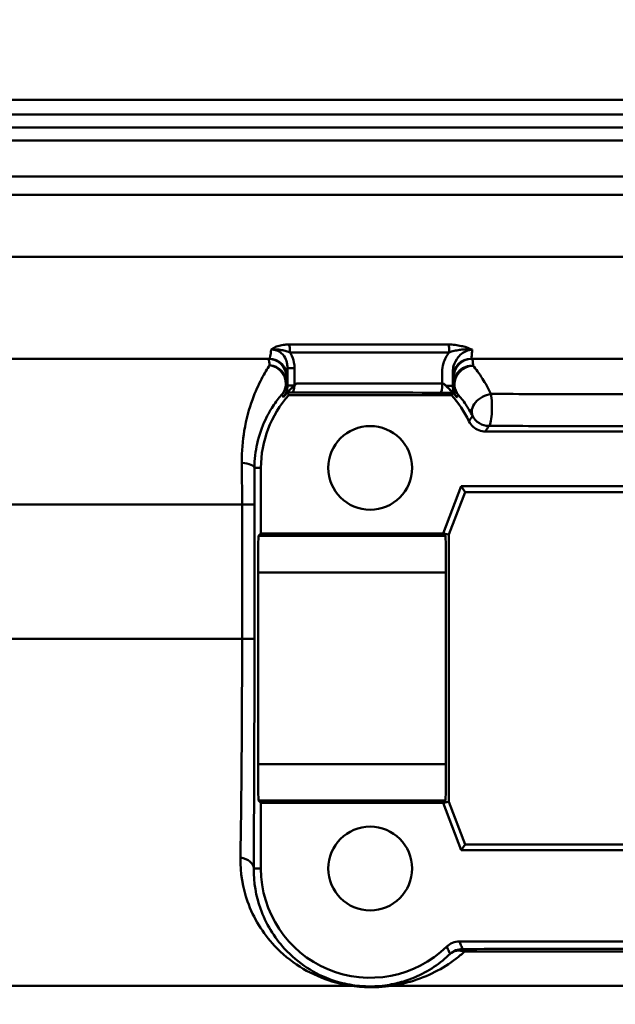
# Model space of a CAD drawing. Units: millimetres. Extents: x 0 to 2100, y 0 to 2970.
# Drawn here: x 623 to 640, y 1494 to 1521 of the extents above; entities that cross this region are included whole.
import ezdxf

# ---------------------------------------------------------------- set-up
doc = ezdxf.new("R2010")
doc.units = ezdxf.units.MM
doc.header["$LTSCALE"] = 10
for name, color, linetype, lineweight in [('Dimensions(ISO)', 7, 'Continuous', 25), ('Visible Edges(ISO)', 7, 'Continuous', 50), ('Visible Tangent Edges(ISO)', 7, 'Continuous', 50)]:
    doc.layers.add(name, color=color, linetype=linetype, lineweight=lineweight)
doc.styles.add('Text__5.0mm', font='arial.ttf', dxfattribs={"width": 0.9})
doc.dimstyles.new('KS-Marketing', dxfattribs={"dimscale": 10, "dimtxt": 5, "dimasz": 3.5, "dimexe": 3.175, "dimexo": 0, "dimgap": 0.8, "dimtad": 1, "dimdec": 1, "dimrnd": 1e-08, "dimtxsty": 'Text__5.0mm', "dimcen": 0.09, "dimdle": 10, "dimclrd": 7, "dimclre": 7, "dimclrt": 7, "dimadec": 0, "dimazin": 2, "dimtfac": 0.7, "dimtdec": 4, "dimtmove": 0, "dimatfit": 3, "dimfxl": 1, "dimtolj": 1, "dimlwd": 25, "dimlwe": 25, "dimarcsym": 0})

# ---------------------------------------------------------------- blocks, each defined once
blk = doc.blocks.new('*D7')
at = {"layer": 'Defpoints', "color": 0, "linetype": 'Continuous', "transparency": 16777216}
for p in [(400.564, 2027.539), (400.564, 1720.539), (646.564, 1486.464)]:
    blk.add_point(p, dxfattribs=at)
at = {"layer": 'Dimensions(ISO)', "color": 7, "linetype": 'Continuous', "lineweight": 25, "transparency": 16777216}
for p, q in [((400.564, 1720.539), (400.564, 2059.289)), ((646.564, 1486.464), (646.564, 2059.289)), ((611.564, 2027.539), (435.564, 2027.539))]:
    blk.add_line(p, q, dxfattribs=at)
at = {"layer": 'Dimensions(ISO)', "color": 7, "linetype": 'Continuous', "transparency": 16777216}
for points in [[(435.564, 2033.373), (435.564, 2021.706), (400.564, 2027.539)], [(611.564, 2033.373), (611.564, 2021.706), (646.564, 2027.539)]]:
    blk.add_solid(points, dxfattribs=at)
at = {"layer": 'Dimensions(ISO)', "color": 7, "linetype": 'Continuous', "lineweight": 25, "transparency": 16777216, "insert": (475.484, 2061.068), "char_height": 50, "attachment_point": 4, "style": 'Text__5.0mm'}
blk.add_mtext('\\A1;246', dxfattribs=at)

msp = doc.modelspace()

# ---------------------------------------------------------------- linework, layer by layer
at = {"layer": 'Visible Edges(ISO)'}
for p, q in [((587.464, 1518.339), (701.664, 1518.339)), ((587.464, 1517.939), (701.664, 1517.939)), ((589.155, 1517.58), (699.973, 1517.58)), ((585.208, 1516.23), (704.564, 1516.23)), ((630.039, 1511.23), (589.865, 1511.23)), ((641.546, 1511.23), (635.585, 1511.23)), ((635.05, 1510.23), (630.578, 1510.23)), ((641.152, 1509.23), (635.977, 1509.23)), ((629.814, 1508.23), (629.814, 1506.43)), ((634.814, 1506.43), (635.314, 1507.73)), ((635.314, 1507.73), (641.814, 1507.73)), ((635.314, 1507.73), (635.425, 1507.568)), ((635.425, 1507.568), (634.976, 1506.4)), ((641.703, 1507.568), (635.425, 1507.568)), ((629.747, 1506.362), (629.814, 1506.43)), ((629.814, 1506.43), (634.814, 1506.43)), ((634.882, 1506.362), (634.814, 1506.43)), ((634.814, 1506.43), (634.976, 1506.4)), ((634.976, 1506.4), (634.976, 1499.06)), ((629.738, 1500.098), (629.738, 1505.362)), ((634.891, 1500.098), (634.891, 1505.362)), ((629.814, 1499.03), (629.747, 1499.098)), ((629.814, 1499.03), (629.814, 1497.23)), ((634.814, 1499.03), (629.814, 1499.03)), ((634.814, 1499.03), (634.882, 1499.098)), ((634.814, 1499.03), (634.976, 1499.06)), ((635.314, 1497.73), (634.814, 1499.03)), ((634.976, 1499.06), (635.425, 1497.891)), ((635.314, 1497.73), (635.425, 1497.891)), ((641.814, 1497.73), (635.314, 1497.73)), ((635.425, 1497.891), (641.703, 1497.891)), ((635.264, 1495.23), (641.865, 1495.23))]:
    msp.add_line(p, q, dxfattribs=at)
for centre in [(632.814, 1508.23), (632.814, 1497.23)]:
    msp.add_circle(centre, 1.15, dxfattribs=at)
for centre, start, end in [((632.814, 1508.23), 138.1897, 180), ((632.814, 1508.23), 25.3767, 41.8103), ((632.814, 1497.23), 180, 314.4154)]:
    msp.add_arc(centre, 3, start, end, dxfattribs=at)
for centre, major_axis, start_param, end_param in [((629.747, 1505.362), (0, -1), 3.150319, 4.712389), ((634.882, 1505.362), (0, 1), 4.712389, 6.274459), ((629.747, 1500.098), (0, -1), 4.712389, 6.274459), ((634.882, 1500.098), (0, 1), 3.150319, 4.712389)]:
    msp.add_ellipse(centre, major_axis=major_axis, ratio=0.008727, start_param=start_param, end_param=end_param, dxfattribs=at)
for points, knots in [([(630.544, 1510.306), (630.564, 1510.328), (630.585, 1510.35), (630.656, 1510.422), (630.698, 1510.462), (630.732, 1510.493)], [-0.02072966, -0.02072966, -0.02072966, -0.02072966, -0.01417209, -0.01417209, 0, 0, 0, 0]), ([(630.733, 1510.494), (630.683, 1510.448), (630.649, 1510.414), (630.606, 1510.37), (630.594, 1510.357), (630.573, 1510.335), (630.566, 1510.327), (630.555, 1510.315), (630.551, 1510.311), (630.546, 1510.305), (630.545, 1510.304), (630.545, 1510.304)], [0, 0, 0, 0, 0.02043937, 0.02043937, 0.03040887, 0.03040887, 0.03940485, 0.03940485, 0.04702562, 0.04702562, 0.05507163, 0.05507163, 0.05507163, 0.05507163]), ([(635.08, 1510.296), (635.08, 1510.297), (635.077, 1510.301), (635.065, 1510.314), (635.057, 1510.322), (635.038, 1510.343), (635.028, 1510.354), (635.001, 1510.382), (634.985, 1510.399), (634.93, 1510.453), (634.884, 1510.496), (634.827, 1510.546)], [0, 0, 0, 0, 0.00867496, 0.00867496, 0.01555496, 0.01555496, 0.02189887, 0.02189887, 0.02946698, 0.02946698, 0.04574476, 0.04574476, 0.04574476, 0.04574476]), ([(634.894, 1510.486), (634.897, 1510.483), (634.899, 1510.481), (634.955, 1510.43), (635.003, 1510.381), (635.059, 1510.323), (635.07, 1510.311), (635.081, 1510.299)], [-0.04914478, -0.04914478, -0.04914478, -0.04914478, -0.04792351, -0.04792351, -0.02547891, -0.02547891, -0.01982791, -0.01982791, -0.01982791, -0.01982791]), ([(630.544, 1510.306), (630.503, 1510.262), (630.466, 1510.22), (630.432, 1510.178), (630.431, 1510.178), (630.431, 1510.177)], [0.02072966, 0.02072966, 0.02072966, 0.02072966, 0.03421677, 0.03421677, 0.03438985, 0.03438985, 0.03438985, 0.03438985]), ([(635.194, 1510.17), (635.193, 1510.17), (635.193, 1510.171), (635.156, 1510.215), (635.12, 1510.257), (635.081, 1510.299)], [-0.00027754, -0.00027754, -0.00027754, -0.00027754, 0, 0, 0.01983317, 0.01983317, 0.01983317, 0.01983317]), ([(635.525, 1509.516), (635.553, 1509.457), (635.592, 1509.404), (635.686, 1509.319), (635.739, 1509.286), (635.854, 1509.241), (635.915, 1509.23), (635.977, 1509.23)], [0, 0, 0, 0, 0.01953199, 0.01953199, 0.03804506, 0.03804506, 0.05655825, 0.05655825, 0.05655825, 0.05655825]), ([(635.264, 1495.23), (635.199, 1495.23), (635.135, 1495.217), (635.015, 1495.168), (634.96, 1495.132), (634.914, 1495.087)], [0, 0, 0, 0, 0.01943963, 0.01943963, 0.03887925, 0.03887925, 0.03887925, 0.03887925])]:
    msp.add_open_spline(points, degree=3, knots=knots, dxfattribs=at)
for points, degree in [([(630.732, 1510.493), (630.733, 1510.494), (630.734, 1510.495), (630.735, 1510.496)], 3), ([(630.799, 1510.553), (630.776, 1510.533), (630.754, 1510.514), (630.733, 1510.494)], 3), ([(630.735, 1510.496), (630.756, 1510.515), (630.778, 1510.534), (630.799, 1510.553)], 3), ([(634.827, 1510.546), (634.849, 1510.526), (634.872, 1510.506), (634.894, 1510.486)], 3), ([(630.578, 1510.23), (630.562, 1510.267), (630.545, 1510.304)], 2), ([(635.05, 1510.23), (635.065, 1510.263), (635.08, 1510.296)], 2)]:
    msp.add_open_spline(points, degree=degree, dxfattribs=at)
at = {"layer": 'Visible Tangent Edges(ISO)'}
for p, q in [((599.41, 1517.222), (689.719, 1517.222)), ((705.064, 1515.73), (584.713, 1515.73)), ((705.064, 1514.03), (585.222, 1514.03)), ((630.582, 1511.618), (634.964, 1511.618)), ((634.984, 1511.403), (630.611, 1511.403)), ((630.544, 1510.969), (630.735, 1510.969)), ((630.544, 1510.969), (630.544, 1510.493)), ((630.735, 1510.496), (630.735, 1510.969)), ((630.514, 1510.73), (630.539, 1510.73)), ((634.79, 1510.865), (634.79, 1510.546)), ((635.082, 1510.486), (635.082, 1510.865)), ((635.085, 1510.73), (635.109, 1510.73)), ((630.544, 1510.493), (630.732, 1510.493)), ((634.894, 1510.486), (635.082, 1510.486)), ((629.814, 1508.23), (629.636, 1508.23)), ((629.296, 1507.23), (600.567, 1507.23)), ((629.296, 1507.23), (629.635, 1507.23)), ((629.296, 1507.23), (629.296, 1503.539)), ((629.635, 1503.539), (629.635, 1507.23)), ((634.882, 1506.362), (629.747, 1506.362)), ((629.738, 1505.362), (634.891, 1505.362)), ((629.296, 1503.539), (601.327, 1503.539)), ((629.296, 1503.539), (629.635, 1503.539)), ((634.891, 1500.098), (629.738, 1500.098)), ((629.747, 1499.098), (634.882, 1499.098)), ((629.814, 1497.23), (629.615, 1497.23)), ((632.299, 1494.011), (610.893, 1494.011)), ((643.879, 1494.011), (633.398, 1494.011))]:
    msp.add_line(p, q, dxfattribs=at)
for centre, major_axis, ratio, start_param, end_param in [((630.552, 1511.403), (0, -0.25), 0.236501, 1.570796, 2.608503), ((634.943, 1511.403), (0, -0.25), 0.162376, 1.570796, 2.608503), ((630.014, 1510.73), (0, 0.5), 0.999993, 4.712389, 6.283185), ((630.039, 1510.73), (0, 0.5), 0.999993, 4.712389, 6.283185), ((635.585, 1510.73), (0, 0.5), 0.999993, 0, 1.570796), ((635.609, 1510.73), (0, 0.5), 0.999993, 0, 1.570796), ((630.01, 1510.573), (0.376, -0.33), 0.939152, 0.025407, 2.172121), ((630.01, 1510.573), (0.5, -0.006), 0.958823, 0.013337, 1.49764), ((635.613, 1510.561), (-0.378, -0.328), 0.914864, 3.985359, 6.261571), ((635.613, 1510.561), (-0.5, -0.006), 0.953204, 4.646542, 6.27063), ((630.01, 1510.573), (0.5, 0), 0.999966, 5.587044, 6.283185), ((630.677, 1510.553), (-0.001, -0.25), 0.234391, 0.008977, 1.333825), ((644.564, 1511.056), (-59, 0), 0.008764, 1.335321, 1.404366), ((634.749, 1510.546), (0, -0.25), 0.165663, 0.008849, 1.571039), ((635.613, 1510.561), (-0.32, 0.384), 0.999972, 0.876281, 1.570796), ((644.564, 1510.806), (59.25, 0), 0.008727, 4.475797, 4.545959), ((636.072, 1509.883), (-0.444, -0.23), 0.69512, 4.247182, 6.271046), ((636.072, 1509.883), (-0.001, -0.5), 0.170844, 0.008857, 2.431264), ((636.072, 1509.883), (-0.5, 0), 0.999976, 0.469606, 1.570796), ((629.136, 1508.23), (0.5, -0.001), 0.301028, 0.009151, 1.259496), ((629.115, 1497.23), (0.5, -0.003), 0.625087, 0.01118, 1.302727), ((635.348, 1494.519), (0.365, 0.341), 0.999968, 0.819084, 1.570796), ((635.348, 1494.519), (-0.346, 0.361), 0.802953, 5.288193, 6.268544), ((635.348, 1494.519), (-0.001, 0.5), 0.218068, 5.745369, 6.274243), ((632.253, 1493.535), (0.076, 0.494), 0.183003, 0.008877, 0.298711), ((633.356, 1493.535), (-0.076, 0.494), 0.614438, 5.904331, 6.272124)]:
    msp.add_ellipse(centre, major_axis=major_axis, ratio=ratio, start_param=start_param, end_param=end_param, dxfattribs=at)
for points, knots in [([(630.095, 1511.478), (630.087, 1511.401), (630.078, 1511.34), (630.059, 1511.253), (630.049, 1511.23), (630.039, 1511.23)], [-0.1443602, -0.1443602, -0.1443602, -0.1443602, -0.0757938, -0.0757938, 0, 0, 0, 0]), ([(630.582, 1511.618), (630.545, 1511.618), (630.508, 1511.617), (630.416, 1511.608), (630.363, 1511.599), (630.266, 1511.573), (630.222, 1511.556), (630.15, 1511.519), (630.12, 1511.498), (630.095, 1511.478)], [-0.06816072, -0.06816072, -0.06816072, -0.06816072, -0.05670944, -0.05670944, -0.03838738, -0.03838738, -0.01919061, -0.01919061, 0.00028163, 0.00028163, 0.00028163, 0.00028163]), ([(630.095, 1511.478), (630.155, 1511.489), (630.216, 1511.489), (630.321, 1511.479), (630.368, 1511.47), (630.456, 1511.451), (630.496, 1511.44), (630.562, 1511.42), (630.586, 1511.412), (630.611, 1511.403)], [-0.00028163, -0.00028163, -0.00028163, -0.00028163, 0.01919061, 0.01919061, 0.03838738, 0.03838738, 0.05670944, 0.05670944, 0.06816072, 0.06816072, 0.06816072, 0.06816072]), ([(630.095, 1511.478), (630.177, 1511.483), (630.261, 1511.462), (630.391, 1511.375), (630.441, 1511.317), (630.505, 1511.197), (630.523, 1511.14), (630.541, 1511.044), (630.544, 1511.006), (630.544, 1510.969)], [-0.1121454, -0.1121454, -0.1121454, -0.1121454, -0.0738596, -0.0738596, -0.0410331, -0.0410331, -0.015782, -0.015782, 0, 0, 0, 0]), ([(635.611, 1511.478), (635.564, 1511.501), (635.509, 1511.523), (635.408, 1511.556), (635.364, 1511.568), (635.319, 1511.578), (635.263, 1511.591), (635.204, 1511.601), (635.084, 1511.615), (635.023, 1511.618), (634.964, 1511.618)], [-0.07235542, -0.07235542, -0.07235542, -0.07235542, -0.050786, -0.050786, -0.03617771, -0.03617771, -0.03617771, -0.01808885, -0.01808885, 0, 0, 0, 0]), ([(634.984, 1511.403), (635.026, 1511.418), (635.07, 1511.431), (635.163, 1511.454), (635.212, 1511.464), (635.263, 1511.472), (635.304, 1511.478), (635.348, 1511.483), (635.459, 1511.49), (635.531, 1511.491), (635.611, 1511.478)], [0, 0, 0, 0, 0.01808885, 0.01808885, 0.03617771, 0.03617771, 0.03617771, 0.050786, 0.050786, 0.07235542, 0.07235542, 0.07235542, 0.07235542]), ([(635.082, 1510.865), (635.082, 1510.92), (635.089, 1510.976), (635.129, 1511.118), (635.172, 1511.2), (635.302, 1511.36), (635.4, 1511.431), (635.542, 1511.471), (635.577, 1511.477), (635.611, 1511.478)], [-0.1279771, -0.1279771, -0.1279771, -0.1279771, -0.1039887, -0.1039887, -0.0656073, -0.0656073, -0.0157115, -0.0157115, 0, 0, 0, 0]), ([(635.585, 1511.23), (635.587, 1511.23), (635.589, 1511.234), (635.593, 1511.251), (635.595, 1511.263), (635.597, 1511.28), (635.599, 1511.298), (635.601, 1511.32), (635.605, 1511.37), (635.607, 1511.398), (635.609, 1511.429), (635.61, 1511.445), (635.61, 1511.461), (635.611, 1511.478)], [-0.1266514, -0.1266514, -0.1266514, -0.1266514, -0.0949886, -0.0949886, -0.0633257, -0.0633257, -0.0633257, -0.0302844, -0.0302844, 0, 0, 0, 0.0148167, 0.0148167, 0.0148167, 0.0148167]), ([(630.014, 1511.23), (630.02, 1511.23), (630.025, 1511.219), (630.036, 1511.177), (630.041, 1511.147), (630.046, 1511.107), (630.048, 1511.09), (630.051, 1511.071), (630.053, 1511.051)], [-0.1811653, -0.1811653, -0.1811653, -0.1811653, -0.1342837, -0.1342837, -0.0905826, -0.0905826, -0.0905826, -0.0715712, -0.0715712, -0.0715712, -0.0715712]), ([(630.735, 1510.969), (630.735, 1511.022), (630.73, 1511.075), (630.704, 1511.21), (630.676, 1511.29), (630.627, 1511.377), (630.619, 1511.39), (630.611, 1511.403)], [0, 0, 0, 0, 0.01578197, 0.01578197, 0.04103313, 0.04103313, 0.04560444, 0.04560444, 0.04560444, 0.04560444]), ([(634.984, 1511.403), (634.912, 1511.315), (634.858, 1511.212), (634.802, 1511.026), (634.79, 1510.945), (634.79, 1510.865)], [0.06991768, 0.06991768, 0.06991768, 0.06991768, 0.10398869, 0.10398869, 0.12797705, 0.12797705, 0.12797705, 0.12797705]), ([(635.641, 1511.037), (635.639, 1511.062), (635.637, 1511.085), (635.626, 1511.188), (635.618, 1511.23), (635.609, 1511.23)], [-0.1105699, -0.1105699, -0.1105699, -0.1105699, -0.0890235, -0.0890235, 0, 0, 0, 0]), ([(630.053, 1511.051), (629.992, 1510.957), (629.913, 1510.829), (629.746, 1510.511), (629.659, 1510.322), (629.579, 1510.102), (629.492, 1509.86), (629.411, 1509.576), (629.313, 1508.986), (629.287, 1508.686), (629.29, 1508.373)], [0, 0, 0, 0, 0.0956028, 0.0956028, 0.1912055, 0.1912055, 0.1912055, 0.2961294, 0.2961294, 0.382411, 0.382411, 0.382411, 0.382411]), ([(630.539, 1510.73), (630.54, 1510.73), (630.541, 1510.757), (630.542, 1510.85), (630.543, 1510.903), (630.544, 1510.969)], [0, 0, 0, 0, 0.0757938, 0.0757938, 0.1303238, 0.1303238, 0.1303238, 0.1303238]), ([(636.128, 1510.262), (636.053, 1510.419), (635.975, 1510.558), (635.805, 1510.827), (635.715, 1510.948), (635.641, 1511.037)], [0.1674873, 0.1674873, 0.1674873, 0.1674873, 0.2316006, 0.2316006, 0.3088008, 0.3088008, 0.3088008, 0.3088008]), ([(630.51, 1510.573), (630.51, 1510.591), (630.511, 1510.608), (630.511, 1510.623), (630.511, 1510.657), (630.512, 1510.683), (630.513, 1510.72), (630.514, 1510.73), (630.514, 1510.73)], [0.0715712, 0.0715712, 0.0715712, 0.0715712, 0.0905826, 0.0905826, 0.0905826, 0.1342837, 0.1342837, 0.1811653, 0.1811653, 0.1811653, 0.1811653]), ([(635.082, 1510.865), (635.082, 1510.834), (635.082, 1510.809), (635.083, 1510.789), (635.083, 1510.769), (635.084, 1510.755), (635.084, 1510.735), (635.085, 1510.73), (635.085, 1510.73)], [0.03103411, 0.03103411, 0.03103411, 0.03103411, 0.0633257, 0.0633257, 0.0633257, 0.09498856, 0.09498856, 0.12665141, 0.12665141, 0.12665141, 0.12665141]), ([(635.109, 1510.73), (635.11, 1510.73), (635.111, 1510.693), (635.113, 1510.603), (635.113, 1510.583), (635.113, 1510.561)], [0, 0, 0, 0, 0.0890235, 0.0890235, 0.1105699, 0.1105699, 0.1105699, 0.1105699]), ([(630.544, 1510.493), (630.544, 1510.465), (630.541, 1510.436), (630.531, 1510.379), (630.524, 1510.351), (630.514, 1510.324), (630.505, 1510.298), (630.493, 1510.272), (630.465, 1510.223), (630.449, 1510.199), (630.431, 1510.177)], [-0.05152203, -0.05152203, -0.05152203, -0.05152203, -0.03864152, -0.03864152, -0.02576101, -0.02576101, -0.02576101, -0.01288051, -0.01288051, 0, 0, 0, 0]), ([(630.544, 1510.493), (630.541, 1510.5), (630.539, 1510.506), (630.533, 1510.519), (630.53, 1510.526), (630.527, 1510.532), (630.524, 1510.539), (630.522, 1510.546), (630.516, 1510.56), (630.513, 1510.566), (630.51, 1510.573)], [0.0195783, 0.0195783, 0.0195783, 0.0195783, 0.2248015, 0.2248015, 0.4496031, 0.4496031, 0.4496031, 0.6744046, 0.6744046, 0.8992061, 0.8992061, 0.8992061, 0.8992061]), ([(635.113, 1510.561), (635.111, 1510.555), (635.108, 1510.548), (635.102, 1510.535), (635.1, 1510.529), (635.097, 1510.522), (635.094, 1510.516), (635.091, 1510.509), (635.086, 1510.497), (635.084, 1510.491), (635.082, 1510.486)], [0, 0, 0, 0, 0.2152194, 0.2152194, 0.4304388, 0.4304388, 0.4304388, 0.6456581, 0.6456581, 0.8315158, 0.8315158, 0.8315158, 0.8315158]), ([(635.194, 1510.17), (635.176, 1510.192), (635.16, 1510.215), (635.132, 1510.265), (635.12, 1510.29), (635.111, 1510.317), (635.101, 1510.344), (635.094, 1510.372), (635.084, 1510.429), (635.082, 1510.457), (635.082, 1510.486)], [-0.05134913, -0.05134913, -0.05134913, -0.05134913, -0.03851184, -0.03851184, -0.02567456, -0.02567456, -0.02567456, -0.01283728, -0.01283728, 0, 0, 0, 0]), ([(629.636, 1508.23), (629.637, 1508.467), (629.665, 1508.694), (629.764, 1509.139), (629.843, 1509.354), (629.928, 1509.537), (630.005, 1509.703), (630.09, 1509.846), (630.253, 1510.085), (630.331, 1510.182), (630.394, 1510.253)], [-0.382411, -0.382411, -0.382411, -0.382411, -0.2961294, -0.2961294, -0.1912055, -0.1912055, -0.1912055, -0.0956028, -0.0956028, 0, 0, 0, 0]), ([(630.394, 1510.253), (630.397, 1510.246), (630.4, 1510.24), (630.406, 1510.227), (630.41, 1510.22), (630.413, 1510.214), (630.416, 1510.208), (630.419, 1510.201), (630.425, 1510.189), (630.428, 1510.183), (630.431, 1510.177)], [-0.8992061, -0.8992061, -0.8992061, -0.8992061, -0.6744046, -0.6744046, -0.4496031, -0.4496031, -0.4496031, -0.2248015, -0.2248015, -0.0233227, -0.0233227, -0.0233227, -0.0233227]), ([(634.749, 1510.296), (634.798, 1510.296), (634.849, 1510.296), (634.963, 1510.296), (635.024, 1510.296), (635.08, 1510.296)], [-0.08616791, -0.08616791, -0.08616791, -0.08616791, -0.07117005, -0.07117005, -0.05208618, -0.05208618, -0.05208618, -0.05208618]), ([(635.194, 1510.17), (635.197, 1510.175), (635.199, 1510.18), (635.205, 1510.192), (635.208, 1510.198), (635.211, 1510.204), (635.214, 1510.211), (635.217, 1510.217), (635.223, 1510.229), (635.226, 1510.235), (635.229, 1510.241)], [-0.8346881, -0.8346881, -0.8346881, -0.8346881, -0.6456581, -0.6456581, -0.4304388, -0.4304388, -0.4304388, -0.2152194, -0.2152194, 0, 0, 0, 0]), ([(635.229, 1510.241), (635.288, 1510.174), (635.361, 1510.083), (635.5, 1509.88), (635.564, 1509.775), (635.626, 1509.657)], [-0.3088008, -0.3088008, -0.3088008, -0.3088008, -0.2316006, -0.2316006, -0.1674873, -0.1674873, -0.1674873, -0.1674873]), ([(641.083, 1510.256), (640.668, 1510.256), (640.254, 1510.256), (639.425, 1510.257), (639.011, 1510.258), (638.598, 1510.258), (638.185, 1510.259), (637.772, 1510.259), (636.949, 1510.26), (636.538, 1510.261), (636.128, 1510.262)], [0, 0, 0, 0, 0.1256238, 0.1256238, 0.2512476, 0.2512476, 0.2512476, 0.3768715, 0.3768715, 0.5024953, 0.5024953, 0.5024953, 0.5024953]), ([(635.626, 1509.657), (635.617, 1509.644), (635.609, 1509.632), (635.592, 1509.608), (635.583, 1509.596), (635.574, 1509.584), (635.566, 1509.572), (635.557, 1509.56), (635.54, 1509.537), (635.533, 1509.526), (635.525, 1509.516)], [0, 0, 0, 0, 0.450663, 0.450663, 0.901326, 0.901326, 0.901326, 1.351989, 1.351989, 1.752649, 1.752649, 1.752649, 1.752649]), ([(635.977, 1509.23), (635.984, 1509.242), (635.991, 1509.253), (636.007, 1509.278), (636.015, 1509.291), (636.023, 1509.304), (636.031, 1509.317), (636.039, 1509.33), (636.056, 1509.357), (636.064, 1509.37), (636.072, 1509.383)], [-1.752649, -1.752649, -1.752649, -1.752649, -1.351989, -1.351989, -0.901326, -0.901326, -0.901326, -0.450663, -0.450663, 0, 0, 0, 0]), ([(636.072, 1509.383), (636.484, 1509.382), (636.898, 1509.382), (637.727, 1509.381), (638.142, 1509.38), (638.558, 1509.38), (638.974, 1509.379), (639.391, 1509.379), (640.225, 1509.378), (640.642, 1509.378), (641.06, 1509.378)], [-0.5024953, -0.5024953, -0.5024953, -0.5024953, -0.3768715, -0.3768715, -0.2512476, -0.2512476, -0.2512476, -0.1256238, -0.1256238, 0, 0, 0, 0]), ([(629.29, 1508.373), (629.292, 1508.189), (629.293, 1508), (629.295, 1507.616), (629.296, 1507.423), (629.296, 1507.23)], [0, 0, 0, 0, 0.0505933, 0.0505933, 0.1011866, 0.1011866, 0.1011866, 0.1011866]), ([(629.635, 1507.23), (629.635, 1507.399), (629.635, 1507.568), (629.635, 1507.903), (629.636, 1508.069), (629.636, 1508.23)], [-0.1011866, -0.1011866, -0.1011866, -0.1011866, -0.0505933, -0.0505933, 0, 0, 0, 0]), ([(629.296, 1503.539), (629.296, 1502.599), (629.293, 1501.647), (629.279, 1499.58), (629.267, 1498.479), (629.25, 1497.53)], [0, 0, 0, 0, 0.2961084, 0.2961084, 0.679158, 0.679158, 0.679158, 0.679158]), ([(629.615, 1497.23), (629.622, 1498.226), (629.628, 1499.382), (629.634, 1501.553), (629.635, 1502.552), (629.635, 1503.539)], [-0.679158, -0.679158, -0.679158, -0.679158, -0.2961084, -0.2961084, 0, 0, 0, 0]), ([(629.25, 1497.53), (629.242, 1497.108), (629.314, 1496.698), (629.609, 1495.865), (629.863, 1495.455), (630.392, 1494.89), (630.624, 1494.697), (631.123, 1494.383), (631.384, 1494.255), (631.875, 1494.094), (632.078, 1494.044), (632.299, 1494.011)], [0, 0, 0, 0, 0.1705869, 0.1705869, 0.3785926, 0.3785926, 0.5083684, 0.5083684, 0.6238406, 0.6238406, 0.6926231, 0.6926231, 0.6926231, 0.6926231]), ([(632.328, 1494.029), (632.135, 1494.059), (631.956, 1494.105), (631.524, 1494.251), (631.293, 1494.368), (630.851, 1494.654), (630.645, 1494.83), (630.173, 1495.344), (629.946, 1495.716), (629.679, 1496.474), (629.612, 1496.846), (629.615, 1497.23)], [-0.6926231, -0.6926231, -0.6926231, -0.6926231, -0.6238406, -0.6238406, -0.5083684, -0.5083684, -0.3785926, -0.3785926, -0.1705869, -0.1705869, 0, 0, 0, 0]), ([(635.348, 1495.019), (635.341, 1495.037), (635.334, 1495.055), (635.32, 1495.091), (635.313, 1495.109), (635.305, 1495.127), (635.298, 1495.145), (635.291, 1495.163), (635.277, 1495.197), (635.27, 1495.213), (635.264, 1495.23)], [-2.463271, -2.463271, -2.463271, -2.463271, -1.847454, -1.847454, -1.231636, -1.231636, -1.231636, -0.615818, -0.615818, -0.050002, -0.050002, -0.050002, -0.050002]), ([(633.398, 1494.011), (633.586, 1494.039), (633.755, 1494.077), (634.16, 1494.194), (634.381, 1494.284), (634.795, 1494.494), (634.987, 1494.615), (635.248, 1494.815), (635.327, 1494.88), (635.403, 1494.949)], [0, 0, 0, 0, 0.072404, 0.072404, 0.1882503, 0.1882503, 0.3042184, 0.3042184, 0.3563569, 0.3563569, 0.3563569, 0.3563569]), ([(634.914, 1495.087), (634.921, 1495.071), (634.929, 1495.055), (634.944, 1495.022), (634.952, 1495.005), (634.96, 1494.988), (634.968, 1494.971), (634.976, 1494.954), (634.991, 1494.919), (634.999, 1494.902), (635.007, 1494.885)], [0.050002, 0.050002, 0.050002, 0.050002, 0.615818, 0.615818, 1.231636, 1.231636, 1.231636, 1.847454, 1.847454, 2.463271, 2.463271, 2.463271, 2.463271]), ([(641.783, 1495.027), (641.243, 1495.027), (640.702, 1495.027), (639.624, 1495.026), (639.085, 1495.025), (638.548, 1495.024), (638.011, 1495.024), (637.475, 1495.023), (636.408, 1495.021), (635.877, 1495.02), (635.348, 1495.019)], [-0.6501407, -0.6501407, -0.6501407, -0.6501407, -0.4876055, -0.4876055, -0.3250704, -0.3250704, -0.3250704, -0.1625352, -0.1625352, 0, 0, 0, 0]), ([(635.403, 1494.949), (635.929, 1494.95), (636.457, 1494.951), (637.518, 1494.952), (638.05, 1494.953), (638.584, 1494.954), (639.118, 1494.954), (639.653, 1494.955), (640.726, 1494.956), (641.263, 1494.956), (641.8, 1494.957)], [0, 0, 0, 0, 0.1625352, 0.1625352, 0.3250704, 0.3250704, 0.3250704, 0.4876055, 0.4876055, 0.6501407, 0.6501407, 0.6501407, 0.6501407]), ([(635.007, 1494.885), (634.942, 1494.822), (634.874, 1494.762), (634.65, 1494.58), (634.486, 1494.471), (634.13, 1494.279), (633.94, 1494.197), (633.591, 1494.09), (633.446, 1494.055), (633.283, 1494.029)], [-0.3563569, -0.3563569, -0.3563569, -0.3563569, -0.3042184, -0.3042184, -0.1882503, -0.1882503, -0.072404, -0.072404, 0, 0, 0, 0]), ([(629.917, 1489.945), (625.446, 1490.663), (620.977, 1491.629), (614.644, 1493.099), (612.767, 1493.551), (610.893, 1494.011)], [-2.77227, -2.77227, -2.77227, -2.77227, -1.386135, -1.386135, -0.800052, -0.800052, -0.800052, -0.800052]), ([(632.299, 1494.011), (632.396, 1493.996), (632.496, 1493.985), (632.754, 1493.967), (632.91, 1493.967), (633.176, 1493.982), (633.292, 1493.995), (633.398, 1494.011)], [-0.118884, -0.118884, -0.118884, -0.118884, -0.0889024, -0.0889024, -0.040932, -0.040932, 0, 0, 0, 0]), ([(633.283, 1494.029), (633.191, 1494.015), (633.091, 1494.004), (632.859, 1493.991), (632.723, 1493.991), (632.5, 1494.006), (632.412, 1494.016), (632.328, 1494.029)], [0, 0, 0, 0, 0.040932, 0.040932, 0.0889024, 0.0889024, 0.118884, 0.118884, 0.118884, 0.118884])]:
    msp.add_open_spline(points, degree=3, knots=knots, dxfattribs=at)
for points in [[(634.827, 1510.546), (634.814, 1510.546), (634.802, 1510.546), (634.79, 1510.546)], [(630.545, 1510.304), (630.586, 1510.303), (630.631, 1510.303), (630.677, 1510.303)]]:
    msp.add_open_spline(points, degree=3, dxfattribs=at)

# ---------------------------------------------------------------- dimensions: what is measured, and where the dimension line sits
at = {"layer": 'Dimensions(ISO)', "color": 7, "linetype": 'Continuous', "lineweight": 25}
dim = msp.add_linear_dim(base=(400.564, 2027.539), p1=(646.564, 1486.464), p2=(400.564, 1720.539), angle=180, dimstyle='KS-Marketing', override={"dimgap": 0.8, "dimdec": 1, "dimtol": 0, "dimlim": 0, "dimtp": 0, "dimtm": 0, "dimtdec": 4, "dimtofl": 0, "dimatfit": 1}, dxfattribs=at)
dim.commit()
dim.dimension.update_dxf_attribs({"geometry": '*D7', "text_midpoint": (525.564, 2027.539), "dimtype": 160})

doc.saveas('drawing.dxf')
